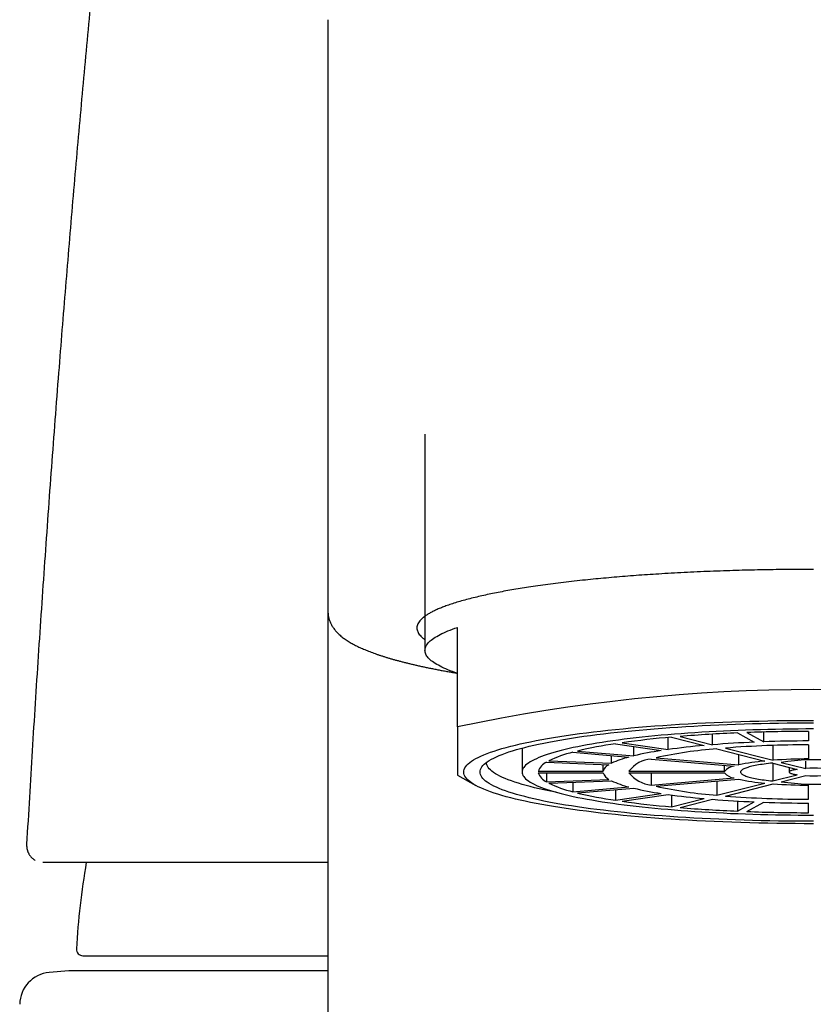
# Model space of a CAD drawing. Units: millimetres. Extents: x 8 to 844, y 12 to 527.
# Drawn here: x 398 to 422, y 482 to 512 of the extents above; entities that cross this region are included whole.
import ezdxf

# ---------------------------------------------------------------- set-up
doc = ezdxf.new("R2010")
doc.units = ezdxf.units.MM

msp = doc.modelspace()

# ---------------------------------------------------------------- linework, layer by layer
at = {"color": 7, "linetype": 'Continuous', "lineweight": 30}
for p, q in [((407.143, 512.025), (407.143, 496.219)), ((410.143, 499.217), (410.143, 492.541)), ((407.143, 496.219), (407.143, 489.243)), ((407.144, 496.219), (407.144, 496.156)), ((407.144, 496.15), (407.145, 493.742)), ((411.143, 490.177), (411.143, 493.25)), ((421.993, 490.039), (421.993, 489.743)), ((417.654, 489.478), (417.654, 489.85)), ((417.763, 489.86), (418.764, 489.604)), ((418.023, 489.882), (419.023, 489.626)), ((419.023, 489.626), (419.023, 489.952)), ((419.798, 489.99), (420.316, 489.705)), ((420.088, 490.002), (420.606, 489.716)), ((420.606, 489.716), (420.606, 490.018)), ((413.143, 489.523), (413.143, 488.783)), ((414.858, 489.43), (416.59, 489.282)), ((416.027, 489.655), (417.442, 489.446)), ((416.239, 489.687), (417.654, 489.478)), ((416.59, 489.282), (416.59, 489.572)), ((419.164, 489.501), (420.64, 489.123)), ((419.424, 489.523), (420.9, 489.145)), ((420.9, 489.145), (420.9, 489.605)), ((421.993, 489.625), (421.993, 489.189)), ((413.972, 489.129), (415.905, 489.053)), ((414.708, 489.392), (416.44, 489.244)), ((415.905, 489.053), (415.905, 489.29)), ((417.133, 489.185), (419.69, 488.967)), ((417.283, 489.223), (419.84, 489.005)), ((419.84, 489.005), (419.84, 489.328)), ((421.905, 488.888), (421.905, 489.114)), ((413.895, 489.087), (415.827, 489.01)), ((415.644, 488.805), (415.644, 489.017)), ((419.397, 488.805), (419.397, 488.992)), ((420.89, 489.059), (421.645, 488.866)), ((420.89, 489.059), (420.89, 488.507)), ((421.15, 489.081), (421.905, 488.888)), ((421.393, 488.93), (421.393, 488.783)), ((411.143, 488.683), (411.711, 488.37)), ((413.644, 488.805), (415.644, 488.805)), ((413.644, 488.761), (415.644, 488.761)), ((413.895, 488.761), (413.895, 488.479)), ((413.895, 488.479), (415.827, 488.556)), ((413.972, 488.436), (415.905, 488.513)), ((416.445, 488.805), (419.397, 488.805)), ((416.445, 488.761), (419.397, 488.761)), ((417.133, 488.761), (417.133, 488.381)), ((417.133, 488.381), (419.69, 488.599)), ((417.283, 488.342), (419.84, 488.561)), ((419.164, 488.503), (419.164, 488.064)), ((420.89, 488.507), (421.645, 488.7)), ((421.15, 488.484), (421.905, 488.678)), ((414.708, 488.465), (414.708, 488.174)), ((414.708, 488.174), (416.44, 488.322)), ((414.858, 488.136), (416.59, 488.283)), ((416.027, 488.235), (416.027, 487.91)), ((419.164, 488.064), (420.64, 488.442)), ((419.424, 488.042), (420.9, 488.42)), ((421.993, 487.941), (421.993, 488.377)), ((416.027, 487.91), (417.442, 488.119)), ((416.239, 487.879), (417.654, 488.088)), ((417.763, 488.073), (417.763, 487.706)), ((417.763, 487.706), (418.764, 487.962)), ((418.023, 487.684), (419.023, 487.94)), ((419.798, 487.887), (419.798, 487.575)), ((419.798, 487.575), (420.316, 487.861)), ((420.088, 487.564), (420.606, 487.849)), ((421.993, 487.527), (421.993, 487.822)), ((398.337, 485.994), (398.349, 485.994)), ((399.574, 483.107), (407.142, 483.107)), ((399.143, 482.644), (398.534, 482.591)), ((407.142, 482.644), (399.143, 482.644))]:
    msp.add_line(p, q, dxfattribs=at)
at = {"color": 7, "linetype": 'Continuous', "lineweight": 30, "flags": 128}
for points in [[(411.143, 491.832), (411.065, 491.859), (410.991, 491.886), (410.919, 491.913), (410.851, 491.941), (410.786, 491.968), (410.724, 491.996), (410.665, 492.024), (410.609, 492.052), (410.556, 492.08), (410.506, 492.108), (410.459, 492.136), (410.416, 492.165), (410.376, 492.193), (410.338, 492.222), (410.305, 492.251), (410.274, 492.279), (410.246, 492.308), (410.222, 492.337), (410.201, 492.366), (410.183, 492.395), (410.169, 492.424), (410.157, 492.454), (410.149, 492.483), (410.144, 492.512), (410.143, 492.541), (410.144, 492.57), (410.149, 492.599), (410.157, 492.629), (410.169, 492.658), (410.183, 492.687), (410.201, 492.716), (410.222, 492.745), (410.246, 492.774), (410.274, 492.803), (410.305, 492.831), (410.338, 492.86), (410.376, 492.889), (410.416, 492.917), (410.459, 492.946), (410.506, 492.974), (410.556, 493.002), (410.609, 493.031), (410.665, 493.058), (410.724, 493.086), (410.786, 493.114), (410.851, 493.142), (410.919, 493.169), (410.991, 493.196), (411.065, 493.223), (411.143, 493.25)], [(422.143, 487.186), (421.86, 487.187), (421.577, 487.189), (421.295, 487.191), (421.014, 487.195), (420.733, 487.2), (420.453, 487.206), (420.174, 487.213), (419.897, 487.221), (419.621, 487.231), (419.347, 487.241), (419.075, 487.252), (418.805, 487.265), (418.538, 487.278), (418.272, 487.292), (418.01, 487.308), (417.75, 487.324), (417.493, 487.342), (417.24, 487.36), (416.989, 487.38), (416.743, 487.4), (416.5, 487.422), (416.261, 487.444), (416.025, 487.467), (415.795, 487.491), (415.568, 487.516), (415.346, 487.542), (415.129, 487.569), (414.916, 487.596), (414.708, 487.625), (414.506, 487.654), (414.309, 487.684), (414.117, 487.715), (413.93, 487.746), (413.749, 487.778), (413.574, 487.811), (413.405, 487.844), (413.242, 487.879), (413.085, 487.913), (412.934, 487.949), (412.79, 487.985), (412.651, 488.021), (412.52, 488.058), (412.395, 488.096), (412.276, 488.134), (412.165, 488.172), (412.06, 488.211), (411.962, 488.25), (411.871, 488.29), (411.787, 488.329), (411.711, 488.37), (411.641, 488.41), (411.579, 488.451), (411.523, 488.492), (411.476, 488.533), (411.435, 488.574), (411.402, 488.616), (411.376, 488.658), (411.357, 488.699), (411.346, 488.741), (411.343, 488.783), (411.346, 488.825), (411.357, 488.866), (411.376, 488.908), (411.402, 488.95), (411.435, 488.991), (411.476, 489.033), (411.523, 489.074), (411.579, 489.115), (411.641, 489.155), (411.711, 489.196), (411.787, 489.236), (411.871, 489.276), (411.962, 489.316), (412.06, 489.355), (412.165, 489.394), (412.276, 489.432), (412.395, 489.47), (412.52, 489.508), (412.651, 489.545), (412.79, 489.581), (412.934, 489.617), (413.085, 489.652), (413.242, 489.687), (413.405, 489.721), (413.574, 489.755), (413.749, 489.787), (413.93, 489.82), (414.117, 489.851), (414.309, 489.882), (414.506, 489.912), (414.708, 489.941), (414.916, 489.969), (415.129, 489.997), (415.346, 490.023), (415.568, 490.049), (415.795, 490.074), (416.025, 490.098), (416.261, 490.122), (416.5, 490.144), (416.743, 490.165), (416.989, 490.186), (417.24, 490.205), (417.493, 490.224), (417.75, 490.241), (418.01, 490.258), (418.272, 490.273), (418.538, 490.288), (418.805, 490.301), (419.075, 490.313), (419.347, 490.325), (419.621, 490.335), (419.897, 490.344), (420.174, 490.352), (420.453, 490.359), (420.733, 490.365), (421.014, 490.37), (421.295, 490.374), (421.577, 490.377), (421.86, 490.379), (422.143, 490.379)], [(422.143, 487.26), (421.873, 487.261), (421.604, 487.262), (421.334, 487.265), (421.066, 487.269), (420.798, 487.273), (420.531, 487.279), (420.266, 487.286), (420.001, 487.294), (419.738, 487.302), (419.477, 487.312), (419.217, 487.323), (418.96, 487.335), (418.704, 487.348), (418.451, 487.361), (418.201, 487.376), (417.953, 487.392), (417.708, 487.409), (417.467, 487.426), (417.228, 487.445), (416.993, 487.464), (416.761, 487.485), (416.533, 487.506), (416.309, 487.528), (416.088, 487.551), (415.872, 487.575), (415.661, 487.6), (415.453, 487.625), (415.251, 487.651), (415.053, 487.678), (414.859, 487.706), (414.671, 487.735), (414.488, 487.764), (414.31, 487.794), (414.138, 487.825), (413.971, 487.856), (413.81, 487.888), (413.654, 487.92), (413.504, 487.954), (413.36, 487.987), (413.223, 488.022), (413.091, 488.056), (412.965, 488.092), (412.846, 488.127), (412.733, 488.164), (412.627, 488.2), (412.527, 488.237), (412.433, 488.275), (412.347, 488.312), (412.267, 488.35), (412.194, 488.389), (412.127, 488.427), (412.068, 488.466), (412.015, 488.505), (411.969, 488.545), (411.931, 488.584), (411.899, 488.624), (411.874, 488.663), (411.857, 488.703), (411.846, 488.743), (411.843, 488.783), (411.846, 488.823), (411.857, 488.862), (411.874, 488.902), (411.899, 488.942), (411.931, 488.982), (411.969, 489.021), (412.015, 489.06), (412.068, 489.099), (412.127, 489.138), (412.194, 489.177), (412.267, 489.215), (412.347, 489.253), (412.433, 489.291), (412.527, 489.328), (412.627, 489.365), (412.733, 489.402), (412.846, 489.438), (412.965, 489.474), (413.091, 489.509), (413.223, 489.544), (413.36, 489.578), (413.504, 489.612), (413.654, 489.645), (413.81, 489.678), (413.971, 489.71), (414.138, 489.741), (414.31, 489.772), (414.488, 489.802), (414.671, 489.831), (414.859, 489.859), (415.053, 489.887), (415.251, 489.914), (415.453, 489.94), (415.661, 489.966), (415.872, 489.991), (416.088, 490.014), (416.309, 490.037), (416.533, 490.06), (416.761, 490.081), (416.993, 490.101), (417.228, 490.121), (417.467, 490.139), (417.708, 490.157), (417.953, 490.174), (418.201, 490.189), (418.451, 490.204), (418.704, 490.218), (418.96, 490.231), (419.217, 490.243), (419.477, 490.253), (419.738, 490.263), (420.001, 490.272), (420.266, 490.28), (420.531, 490.286), (420.798, 490.292), (421.066, 490.297), (421.334, 490.301), (421.604, 490.303), (421.873, 490.305), (422.143, 490.305)], [(422.143, 490.113), (421.907, 490.113), (421.672, 490.111), (421.436, 490.109), (421.202, 490.106), (420.968, 490.102), (420.735, 490.097), (420.503, 490.091), (420.271, 490.084), (420.042, 490.076), (419.813, 490.068), (419.586, 490.058), (419.361, 490.048), (419.138, 490.037), (418.917, 490.025), (418.698, 490.012), (418.482, 489.998), (418.268, 489.983), (418.057, 489.968), (417.848, 489.952), (417.643, 489.935), (417.44, 489.917), (417.241, 489.898), (417.045, 489.879), (416.853, 489.859), (416.664, 489.838), (416.479, 489.817), (416.298, 489.794), (416.12, 489.771), (415.947, 489.748), (415.779, 489.723), (415.614, 489.699), (415.454, 489.673), (415.299, 489.647), (415.148, 489.62), (415.002, 489.593), (414.861, 489.565), (414.725, 489.536), (414.595, 489.507), (414.469, 489.478), (414.348, 489.448), (414.233, 489.418), (414.124, 489.387), (414.019, 489.356), (413.921, 489.324), (413.828, 489.292), (413.74, 489.26), (413.659, 489.227), (413.583, 489.194), (413.513, 489.161), (413.449, 489.127), (413.391, 489.093), (413.339, 489.059), (413.293, 489.025), (413.253, 488.991), (413.22, 488.956), (413.192, 488.922), (413.17, 488.887), (413.155, 488.852), (413.146, 488.818), (413.143, 488.783), (413.146, 488.748), (413.155, 488.713), (413.17, 488.678), (413.192, 488.644), (413.22, 488.609), (413.253, 488.575), (413.293, 488.54), (413.339, 488.506), (413.391, 488.472), (413.449, 488.438), (413.513, 488.405), (413.583, 488.372), (413.659, 488.339), (413.74, 488.306), (413.828, 488.274), (413.921, 488.242), (414.019, 488.21), (414.124, 488.179), (414.233, 488.148), (414.348, 488.118), (414.469, 488.088), (414.595, 488.058), (414.725, 488.029), (414.861, 488.001), (415.002, 487.973), (415.148, 487.946), (415.299, 487.919), (415.454, 487.893), (415.614, 487.867), (415.779, 487.842), (415.947, 487.818), (416.12, 487.794), (416.298, 487.771), (416.479, 487.749), (416.664, 487.727), (416.853, 487.707), (417.045, 487.686), (417.241, 487.667), (417.44, 487.649), (417.643, 487.631), (417.848, 487.614), (418.057, 487.598), (418.268, 487.582), (418.482, 487.568), (418.698, 487.554), (418.917, 487.541), (419.138, 487.529), (419.361, 487.518), (419.586, 487.507), (419.813, 487.498), (420.042, 487.489), (420.271, 487.482), (420.503, 487.475), (420.735, 487.469), (420.968, 487.464), (421.202, 487.46), (421.436, 487.457), (421.672, 487.454), (421.907, 487.453), (422.143, 487.453)], [(414.198, 488.158), (414.13, 488.171), (413.972, 488.202), (413.819, 488.234), (413.672, 488.266), (413.531, 488.299), (413.396, 488.333), (413.267, 488.367), (413.143, 488.402), (413.027, 488.437), (412.916, 488.472), (412.811, 488.508), (412.713, 488.545), (412.622, 488.581), (412.537, 488.618), (412.459, 488.656), (412.387, 488.693), (412.322, 488.731), (412.263, 488.769), (412.212, 488.807), (412.167, 488.846), (412.129, 488.885), (412.098, 488.923), (412.074, 488.962), (412.056, 489.001), (412.046, 489.04), (412.043, 489.08), (412.043, 489.081)], [(420.89, 489.059), (420.821, 489.052), (420.753, 489.044), (420.687, 489.036), (420.624, 489.028), (420.562, 489.019), (420.503, 489.011), (420.446, 489.001), (420.391, 488.992), (420.339, 488.982), (420.29, 488.972), (420.243, 488.961), (420.199, 488.95), (420.158, 488.939), (420.119, 488.928), (420.083, 488.917), (420.051, 488.905), (420.021, 488.894), (419.994, 488.882), (419.971, 488.87), (419.95, 488.857), (419.933, 488.845), (419.918, 488.833), (419.907, 488.82), (419.899, 488.808), (419.894, 488.795), (419.893, 488.783), (419.894, 488.77), (419.899, 488.758), (419.907, 488.745), (419.918, 488.733), (419.933, 488.72), (419.95, 488.708), (419.971, 488.696), (419.994, 488.684), (420.021, 488.672), (420.051, 488.66), (420.083, 488.649), (420.119, 488.637), (420.158, 488.626), (420.199, 488.615), (420.243, 488.605), (420.29, 488.594), (420.339, 488.584), (420.391, 488.574), (420.446, 488.564), (420.503, 488.555), (420.562, 488.546), (420.624, 488.537), (420.687, 488.529), (420.753, 488.521), (420.821, 488.514), (420.89, 488.507)], [(421.645, 488.866), (421.61, 488.861), (421.577, 488.856), (421.546, 488.85), (421.518, 488.844), (421.492, 488.838), (421.469, 488.832), (421.449, 488.825), (421.432, 488.818), (421.418, 488.811), (421.407, 488.804), (421.399, 488.797), (421.394, 488.79), (421.393, 488.783), (421.394, 488.776), (421.399, 488.768), (421.407, 488.761), (421.418, 488.754), (421.432, 488.747), (421.449, 488.741), (421.469, 488.734), (421.492, 488.728), (421.518, 488.722), (421.546, 488.716), (421.577, 488.71), (421.61, 488.705), (421.645, 488.7)]]:
    msp.add_lwpolyline(points, dxfattribs=at)
at = {"color": 7, "linetype": 'Continuous', "lineweight": 30}
for centre, radius, start, end in [((422.143, 438.22), 53.109, 78.0462, 101.9538), ((422.125, 434.253), 55.787, 90.1364, 92.0932), ((420.257, 461.067), 28.901, 94.95, 97.9914), ((421.674, 444.805), 45.225, 92.377, 94.6301), ((422.13, 447.034), 42.71, 90.1843, 92.0453), ((417.98, 476.367), 13.432, 98.3621, 103.4444), ((418.974, 479.201), 10.359, 98.5041, 103.3024), ((420.201, 475.979), 13.562, 94.3887, 102.4272), ((420.711, 467.474), 22.215, 95.0302, 97.9113), ((421.789, 455.051), 34.685, 92.434, 94.5731), ((422.058, 455.485), 34.14, 90.11, 94.4261), ((415.586, 485.768), 3.729, 103.631, 115.6462), ((417.14, 486.436), 2.894, 104.0022, 115.275), ((417.188, 488.272), 0.915, 93.4299, 144.3352), ((421.212, 482.486), 6.662, 94.9273, 101.8886), ((422.102, 472.597), 16.592, 90.3789, 94.1571), ((422.195, 482.223), 6.937, 71.5777, 98.6669), ((414.061, 488.686), 0.433, 112.5153, 164.1024), ((415.965, 488.703), 0.337, 114.2435, 162.3742), ((419.75, 488.51), 0.46, 97.571, 140.1941), ((422.179, 486.356), 2.547, 74.0754, 96.1692), ((414.083, 488.899), 0.46, 197.4905, 245.8918), ((415.972, 488.868), 0.345, 198.2173, 245.165), ((417.157, 491.176), 2.943, 244.8194, 255.9034), ((417.221, 489.354), 0.977, 217.3972, 264.8378), ((419.75, 489.055), 0.46, 219.8059, 262.429), ((421.212, 495.079), 6.662, 258.1114, 265.0727), ((422.195, 495.342), 6.937, 261.3331, 288.4223), ((422.179, 491.209), 2.547, 263.8308, 285.9246), ((415.642, 491.955), 3.895, 244.6096, 256.1131), ((418.993, 498.466), 10.462, 256.7212, 261.4723), ((420.25, 501.915), 13.893, 257.6689, 265.5152), ((422.102, 504.968), 16.592, 265.8429, 269.6211), ((418.046, 501.539), 13.778, 256.6194, 261.574), ((420.726, 510.223), 22.348, 262.0972, 264.9613), ((421.796, 522.627), 34.798, 265.4304, 267.5626), ((422.067, 522.305), 34.365, 265.5881, 269.8759), ((420.307, 516.942), 29.346, 262.0317, 265.0269), ((421.697, 533.139), 45.603, 265.3793, 267.6136), ((422.131, 530.576), 42.754, 267.9556, 269.8148), ((422.128, 543.461), 55.935, 267.9094, 269.861), ((422.143, 482.092), 22.8, 170.1476, 176.9191), ((399.574, 483.307), 0.2, 176.9566, 270), ((398.621, 481.594), 1, 95, 179.2559)]:
    msp.add_arc(centre, radius, start, end, dxfattribs=at)
for points, knots in [([(400.344, 517.95), (400.312, 517.638), (400.188, 516.445), (399.984, 514.369), (399.731, 511.721), (399.489, 509.072), (399.256, 506.422), (399.034, 503.771), (398.814, 501.031), (398.599, 498.202), (398.389, 495.283), (398.191, 492.363), (398.005, 489.453), (397.892, 487.516), (397.836, 486.553)], [0, 0, 0, 0, 0.029796, 0.114242, 0.19869, 0.28314, 0.367592, 0.452045, 0.536497, 0.629394, 0.72229, 0.815184, 0.908075, 1, 1, 1, 1]), ([(422.143, 495.044), (422.014, 495.044), (421.758, 495.044), (421.373, 495.041), (420.99, 495.036), (420.607, 495.03), (420.226, 495.022), (419.847, 495.012), (419.457, 495), (419.058, 494.986), (418.65, 494.969), (418.247, 494.95), (417.848, 494.929), (417.466, 494.907), (417.101, 494.884), (416.752, 494.86), (416.41, 494.834), (416.072, 494.806), (415.741, 494.777), (415.416, 494.747), (415.087, 494.714), (414.755, 494.678), (414.422, 494.64), (414.098, 494.599), (413.783, 494.557), (413.488, 494.515), (413.211, 494.473), (412.952, 494.431), (412.702, 494.388), (412.462, 494.343), (412.231, 494.298), (412.009, 494.251), (411.791, 494.202), (411.577, 494.15), (411.369, 494.096), (411.174, 494.04), (410.992, 493.984), (410.828, 493.928), (410.682, 493.873), (410.551, 493.82), (410.432, 493.766), (410.325, 493.711), (410.229, 493.656), (410.145, 493.601), (410.071, 493.543), (410.007, 493.483), (409.956, 493.421), (409.919, 493.358), (409.897, 493.296), (409.89, 493.235), (409.897, 493.176), (409.915, 493.12), (409.945, 493.063), (409.987, 493.006), (410.042, 492.95), (410.094, 492.905), (410.131, 492.878), (410.143, 492.871)], [0, 0, 0, 0, 0.017723, 0.035447, 0.05317, 0.070893, 0.088616, 0.10634, 0.124063, 0.143559, 0.163054, 0.182549, 0.202045, 0.22154, 0.239264, 0.256987, 0.27471, 0.292434, 0.310157, 0.32788, 0.345603, 0.365099, 0.384594, 0.40409, 0.423585, 0.443081, 0.460804, 0.478527, 0.496251, 0.513974, 0.531697, 0.54942, 0.567144, 0.586639, 0.606135, 0.62563, 0.645126, 0.664621, 0.682344, 0.700068, 0.717791, 0.735514, 0.753237, 0.770961, 0.788684, 0.80818, 0.827675, 0.84717, 0.866666, 0.886161, 0.903885, 0.921608, 0.939331, 0.957055, 0.974778, 0.992501, 1, 1, 1, 1]), ([(407.145, 493.742), (407.145, 493.738), (407.144, 493.719), (407.146, 493.683), (407.151, 493.634), (407.159, 493.586), (407.17, 493.538), (407.183, 493.49), (407.2, 493.443), (407.219, 493.396), (407.242, 493.349), (407.267, 493.303), (407.296, 493.257), (407.328, 493.212), (407.363, 493.166), (407.402, 493.121), (407.446, 493.075), (407.493, 493.029), (407.544, 492.985), (407.596, 492.943), (407.65, 492.903), (407.707, 492.863), (407.767, 492.824), (407.829, 492.787), (407.893, 492.75), (407.96, 492.714), (408.028, 492.679), (408.098, 492.645), (408.171, 492.612), (408.245, 492.58), (408.32, 492.548), (408.398, 492.517), (408.478, 492.486), (408.56, 492.456), (408.643, 492.426), (408.729, 492.397), (408.817, 492.369), (408.906, 492.34), (408.998, 492.312), (409.091, 492.285), (409.187, 492.257), (409.284, 492.23), (409.384, 492.204), (409.485, 492.178), (409.589, 492.152), (409.694, 492.126), (409.802, 492.1), (409.915, 492.074), (410.031, 492.049), (410.153, 492.022), (410.278, 491.996), (410.409, 491.97), (410.542, 491.944), (410.678, 491.918), (410.816, 491.892), (410.956, 491.867), (411.06, 491.849), (411.117, 491.84), (411.126, 491.838)], [0, 0, 0, 0, 0.002738, 0.015454, 0.028259, 0.041196, 0.054311, 0.067656, 0.081288, 0.095266, 0.109659, 0.124543, 0.14, 0.156121, 0.173004, 0.190747, 0.209444, 0.229167, 0.24995, 0.269259, 0.289057, 0.309193, 0.329519, 0.349915, 0.370266, 0.390526, 0.410669, 0.430687, 0.450575, 0.470339, 0.489986, 0.509522, 0.528956, 0.548297, 0.567553, 0.586732, 0.605839, 0.624882, 0.643867, 0.662798, 0.68168, 0.700518, 0.719314, 0.738074, 0.756799, 0.775492, 0.794157, 0.812795, 0.833526, 0.852113, 0.872749, 0.893395, 0.914, 0.934566, 0.955094, 0.975589, 0.996051, 1, 1, 1, 1]), ([(411.143, 490.177), (411.143, 490.139), (411.143, 490.041), (411.143, 489.89), (411.143, 489.728), (411.143, 489.575), (411.143, 489.443), (411.143, 489.329), (411.143, 489.231), (411.143, 489.141), (411.143, 489.059), (411.143, 488.984), (411.143, 488.916), (411.143, 488.857), (411.143, 488.806), (411.143, 488.764), (411.143, 488.731), (411.143, 488.706), (411.143, 488.691), (411.143, 488.683), (411.143, 488.684), (411.143, 488.684)], [0, 0, 0, 0, 0.040082, 0.103846, 0.167624, 0.2314, 0.29516, 0.346189, 0.397234, 0.448283, 0.499326, 0.550354, 0.603242, 0.65615, 0.709063, 0.761971, 0.814861, 0.868005, 0.921159, 0.974315, 1, 1, 1, 1]), ([(407.143, 489.243), (407.143, 489.177), (407.143, 489.045), (407.143, 488.836), (407.143, 488.618), (407.143, 488.39), (407.143, 488.154), (407.143, 487.908), (407.143, 487.644), (407.143, 487.362), (407.143, 487.059), (407.143, 486.746), (407.143, 486.421), (407.143, 486.085), (407.143, 485.738), (407.143, 485.379), (407.143, 485.009), (407.143, 484.629), (407.143, 484.239), (407.143, 483.841), (407.143, 483.434), (407.143, 483.017), (407.143, 482.587), (407.143, 482.143), (407.143, 481.687), (407.143, 481.219), (407.143, 480.741), (407.143, 480.255), (407.143, 479.762), (407.143, 479.261), (407.143, 478.75), (407.143, 478.225), (407.143, 477.685), (407.143, 477.132), (407.143, 476.567), (407.143, 475.992), (407.143, 475.406), (407.143, 474.81), (407.143, 474.404), (407.143, 474.201)], [0, 0, 0, 0, 0.025124, 0.050237, 0.07534, 0.100433, 0.125519, 0.150598, 0.175672, 0.203249, 0.230824, 0.258397, 0.28597, 0.313546, 0.341126, 0.368712, 0.396306, 0.423908, 0.451522, 0.478655, 0.505802, 0.532941, 0.560068, 0.587676, 0.615274, 0.642864, 0.670447, 0.698024, 0.725107, 0.752188, 0.779268, 0.806351, 0.83399, 0.861635, 0.889287, 0.916947, 0.944619, 0.972302, 1, 1, 1, 1]), ([(397.835, 486.619), (397.834, 486.61), (397.834, 486.593), (397.833, 486.571), (397.833, 486.553), (397.833, 486.538), (397.834, 486.527), (397.834, 486.517), (397.835, 486.504), (397.836, 486.489), (397.838, 486.469), (397.84, 486.446), (397.844, 486.422), (397.849, 486.399), (397.855, 486.377), (397.861, 486.357), (397.867, 486.338), (397.874, 486.319), (397.881, 486.302), (397.889, 486.284), (397.9, 486.262), (397.916, 486.234), (397.94, 486.2), (397.97, 486.163), (398.005, 486.127), (398.043, 486.096), (398.075, 486.074), (398.095, 486.063), (398.101, 486.06)], [0, 0, 0, 0, 0.070527, 0.131069, 0.181465, 0.221597, 0.251376, 0.275421, 0.304636, 0.33943, 0.379894, 0.432521, 0.483386, 0.528587, 0.568149, 0.602149, 0.631635, 0.657965, 0.681319, 0.701958, 0.724095, 0.754871, 0.794736, 0.842905, 0.891084, 0.937135, 0.980903, 1, 1, 1, 1]), ([(397.835, 486.618), (397.835, 486.609), (397.834, 486.587), (397.834, 486.565), (397.835, 486.556), (397.836, 486.553)], [0, 0, 0, 0, 0.317863, 0.797135, 1, 1, 1, 1]), ([(398.349, 485.994), (398.357, 485.994), (398.374, 485.994), (398.415, 485.994), (398.466, 485.994), (398.53, 485.994), (398.597, 485.994), (398.663, 485.994), (398.724, 485.994), (398.79, 485.994), (398.862, 485.994), (398.94, 485.994), (399.035, 485.994), (399.149, 485.994), (399.283, 485.994), (399.426, 485.994), (399.58, 485.994), (399.743, 485.994), (399.916, 485.994), (400.099, 485.994), (400.258, 485.994), (400.388, 485.994), (400.484, 485.994), (400.583, 485.994), (400.684, 485.994), (400.787, 485.994), (400.891, 485.994), (401.028, 485.994), (401.199, 485.994), (401.407, 485.994), (401.627, 485.994), (401.859, 485.994), (402.105, 485.994), (402.358, 485.994), (402.621, 485.994), (402.894, 485.994), (403.175, 485.994), (403.463, 485.994), (403.758, 485.994), (404.06, 485.994), (404.367, 485.994), (404.68, 485.994), (404.997, 485.994), (405.321, 485.994), (405.661, 485.994), (406.016, 485.994), (406.387, 485.994), (406.762, 485.994), (407.017, 485.994), (407.143, 485.994)], [0, 0, 0, 0, 0.026499, 0.052958, 0.079389, 0.105806, 0.132223, 0.149526, 0.166838, 0.184162, 0.201504, 0.219322, 0.23766, 0.262187, 0.286687, 0.31117, 0.335647, 0.360128, 0.384625, 0.409147, 0.433706, 0.445363, 0.457009, 0.468646, 0.480275, 0.491897, 0.503513, 0.515124, 0.536402, 0.557676, 0.578951, 0.601755, 0.624578, 0.647428, 0.670415, 0.693755, 0.717058, 0.740335, 0.763593, 0.786843, 0.810093, 0.832937, 0.855799, 0.878687, 0.90161, 0.926372, 0.951092, 0.975781, 1, 1, 1, 1])]:
    msp.add_open_spline(points, degree=3, knots=knots, dxfattribs=at)

doc.saveas('drawing.dxf')
